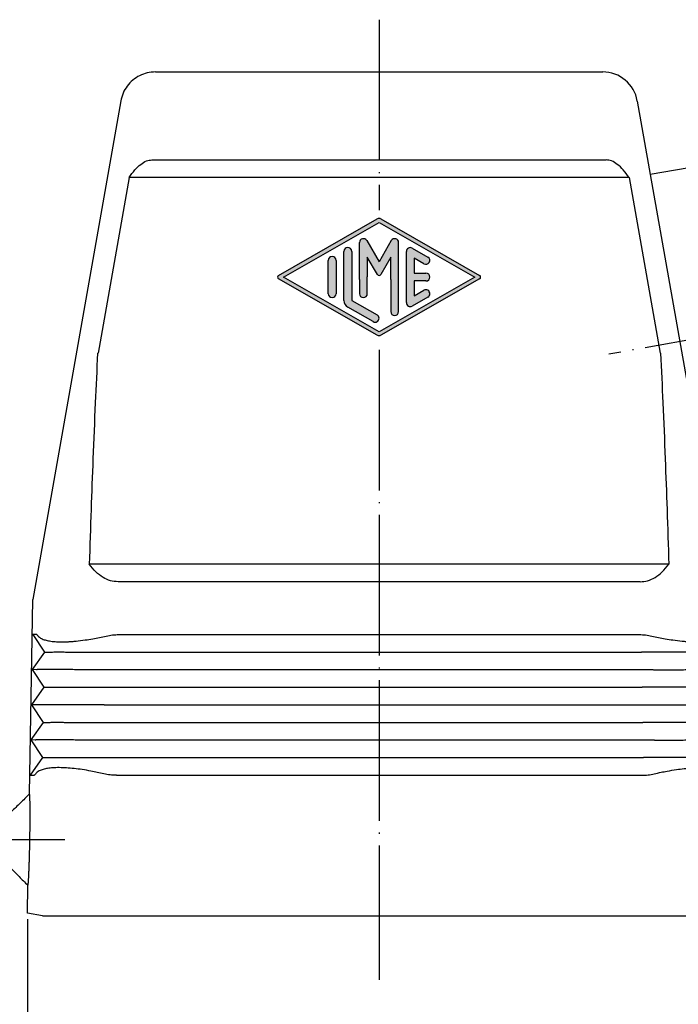
# Model space of a CAD drawing. Units: millimetres. Extents: x -297 to 0, y 0 to 210.
# Drawn here: x -232 to -176, y 73 to 157 of the extents above; entities that cross this region are included whole.
import ezdxf

# ---------------------------------------------------------------- set-up
doc = ezdxf.new("R2010")
doc.units = ezdxf.units.MM
doc.linetypes.add('DOT_CENTER', pattern=[14, 12, -1, 0, -1])
doc.layers.add('1', color=7, linetype='Continuous')
doc.styles.add('CONVERTER_12', font='simplex.shx', dxfattribs={"width": 0.95})
doc.dimstyles.new('ME10_DIM_11', dxfattribs={"dimtxt": 3, "dimasz": 3, "dimexe": 1, "dimexo": 0.5, "dimgap": 2, "dimtad": 1, "dimdsep": 46, "dimtxsty": 'CONVERTER_12', "dimsah": 1, "dimcen": 0.09, "dimclrd": 2, "dimclre": 2, "dimclrt": 4, "dimadec": 0, "dimazin": 0, "dimtfac": 1, "dimtdec": 4, "dimtix": 1, "dimtmove": 0, "dimatfit": 3, "dimfxl": 1, "dimtolj": 1, "dimtzin": 0, "dimarcsym": 0})
doc.dimstyles.new('ME10_DIM_12', dxfattribs={"dimtxt": 3, "dimasz": 3, "dimexe": 1, "dimexo": 0.5, "dimgap": 2, "dimtad": 1, "dimdsep": 46, "dimtxsty": 'CONVERTER_12', "dimsah": 1, "dimcen": 0.09, "dimclrd": 2, "dimclre": 2, "dimclrt": 4, "dimadec": 0, "dimazin": 0, "dimtfac": 1, "dimtdec": 4, "dimtix": 1, "dimtmove": 0, "dimatfit": 3, "dimfxl": 1, "dimtolj": 1, "dimtzin": 0, "dimarcsym": 0})

# ---------------------------------------------------------------- blocks, each defined once
blk = doc.blocks.new('*D4')
at = {"layer": '1', "color": 2, "linetype": 'Continuous'}
for p, q in [((-231.161477844694, 80.752805400237), (-231.161477844694, 65.6270889796666)), ((-171.1694264883594, 80.752805400237), (-171.1694264883594, 65.6270889796666)), ((-231.161477844694, 66.6270889796666), (-171.1694264883594, 66.6270889796666))]:
    blk.add_line(p, q, dxfattribs=at)
at = {"layer": '1', "color": 2}
for points in [[(-228.161477844694, 67.02204647242878), (-228.161477844694, 66.23213148690441), (-231.161477844694, 66.6270889796666)], [(-174.1694264883594, 66.23213148690441), (-174.1694264883594, 67.02204647242878), (-171.1694264883594, 66.6270889796666)]]:
    blk.add_solid(points, dxfattribs=at)
at = {"layer": '1', "color": 4, "insert": (-203.4154521665267, 68.6270889796666), "char_height": 3, "attachment_point": 7, "rotation": 0.00013888888888888892, "line_spacing_factor": 0.60024009603842, "style": 'CONVERTER_12'}
blk.add_mtext('60', dxfattribs=at)
blk = doc.blocks.new('*D5')
at = {"layer": '1', "color": 2, "linetype": 'Continuous'}
for p, q in [((-237.6654521665268, 84.62511665493516), (-237.6654521665268, 53.1887173199455)), ((-164.6654521665268, 84.62511665493516), (-164.6654521665268, 53.1887173199455)), ((-237.6654521665268, 54.1887173199455), (-164.6654521665268, 54.1887173199455))]:
    blk.add_line(p, q, dxfattribs=at)
at = {"layer": '1', "color": 2}
for points in [[(-234.6654521665268, 54.58367481270769), (-234.6654521665268, 53.79375982718332), (-237.6654521665268, 54.1887173199455)], [(-167.6654521665268, 53.79375982718332), (-167.6654521665268, 54.58367481270769), (-164.6654521665268, 54.1887173199455)]]:
    blk.add_solid(points, dxfattribs=at)
at = {"layer": '1', "color": 4, "insert": (-203.4154521665268, 56.1887173199455), "char_height": 3, "attachment_point": 7, "rotation": 0.00013888888888888892, "line_spacing_factor": 0.60024009603842, "style": 'CONVERTER_12'}
blk.add_mtext('73', dxfattribs=at)

msp = doc.modelspace()

# ---------------------------------------------------------------- hatches: boundary and pattern name
at = {"layer": '1', "linetype": 'Continuous'}
h = msp.add_hatch(color=4, dxfattribs=at)
edge = h.paths.add_edge_path()
edge.add_arc((-201.1658834742519, 140.1901527014921), 0.3332168604684495, 60.24751292418638, 90)
edge.add_arc((-201.1658834742519, 140.1901527014921), 0.333216860467985, 90, 119.7519359345374)
edge.add_line((-201.3312409545668, 140.4794455977137), (-209.7454989270289, 135.6699237767027))
edge.add_arc((-209.6627283471078, 135.5251166549348), 0.1667934993192977, 119.751935934672, 240.2480640651633)
edge.add_line((-209.7454989270289, 135.3803095331679), (-201.3312409545668, 130.5707877121561))
edge.add_arc((-201.1658834742519, 130.8600806083778), 0.3332168604684407, 240.2480640654748, 270)
edge.add_arc((-201.1658834742519, 130.8600806083778), 0.3332168604678998, 270, 299.7524870757869)
edge.add_line((-201.0005232111697, 130.5707893027808), (-192.5861734007675, 135.3804710021365))
edge.add_arc((-192.6688535323054, 135.5251166549348), 0.1666084302326133, 299.7524870748638, 420.2475129252332)
edge.add_line((-192.5861734007675, 135.6697623077337), (-201.0005232111697, 140.4794440070888))
h.paths.add_polyline_path([(-201.1658834742519, 140.1901527014921), (-193.0045855698316, 135.5251166549348), (-201.1658834742519, 130.8600806083778), (-209.3273635979266, 135.5251166549348)], flags=16)
h = msp.add_hatch(color=4, dxfattribs=at)
edge = h.paths.add_edge_path()
edge.add_arc((-199.8330160323793, 138.4687494257697), 0.3332168604711967, 0, 149.9999999999386)
edge.add_line((-200.121590298513, 138.6353578560036), (-201.1658834742519, 136.8265890176264))
edge.add_line((-201.1658834742519, 136.8265890176264), (-202.210176649988, 138.6353578560036))
edge.add_arc((-202.4987509161263, 138.4687494257697), 0.3332168604711833, 29.99999999966557, 180)
edge.add_line((-202.8319677765929, 138.4687494257697), (-202.8319677765929, 135.3154031274265))
edge.add_line((-202.8319677765929, 135.3154031274265), (-202.8319677765929, 134.1051741030872))
edge.add_arc((-202.4987509161263, 134.1051741030872), 0.3332168604665924, 180, 360)
edge.add_line((-202.1655340556588, 134.1051741030872), (-202.1655340556588, 135.532129737999))
edge.add_line((-202.1655340556588, 135.532129737999), (-202.1655340556588, 137.2251671725629))
edge.add_line((-202.1655340556588, 137.2251671725629), (-201.3101706073256, 135.7436342211037))
edge.add_arc((-201.1658834742519, 135.8269384362213), 0.1666084302398567, 209.9999999990783, 329.9999999999931)
edge.add_line((-201.0215963411836, 135.7436342211037), (-200.166232892844, 137.2251671725629))
edge.add_line((-200.166232892844, 137.2251671725629), (-200.166232892844, 135.3154031274265))
edge.add_line((-200.166232892844, 135.3154031274265), (-200.166232892844, 132.5814838841009))
edge.add_arc((-199.8330160323793, 132.5814838841009), 0.3332168604646881, 180, 360)
edge.add_line((-199.4997991719081, 132.5814838841009), (-199.4997991719081, 138.4687494257697))
h = msp.add_hatch(color=4, dxfattribs=at)
edge = h.paths.add_edge_path()
edge.add_line((-203.4984014975306, 137.7140211924805), (-203.4984014975306, 133.5366575135569))
edge.add_line((-203.4984014975306, 133.5366575135569), (-201.3325843876635, 132.2986939659319))
edge.add_arc((-201.4991003347203, 132.0100663243658), 0.3332168604685289, -119.98163936905928, 60.01836063123437, ccw=False)
edge.add_line((-201.6656162817788, 131.7214386828002), (-203.8314333916467, 132.9594022304248))
edge.add_arc((-203.4984014975306, 133.5366575135569), 0.6664337209348901, 180, 240.01836063104412, ccw=False)
edge.add_line((-204.1648352184655, 133.5366575135569), (-204.1648352184655, 137.7140211924805))
edge.add_arc((-203.8316183579989, 137.7140211924805), 0.3332168604682977, 0, 180, ccw=False)
h = msp.add_hatch(color=4, dxfattribs=at)
edge = h.paths.add_edge_path()
edge.add_line((-198.333632643449, 137.9955038047194), (-197.0007652015727, 137.2336305421019))
edge.add_arc((-197.1672811486304, 136.9450029005367), 0.333216860467637, -119.9816393686175, 60.01836063102502, ccw=False)
edge.add_line((-197.3337970956862, 136.6563752589706), (-198.1669317300373, 137.1325989119221))
edge.add_line((-198.1669317300373, 137.1325989119221), (-198.1669317300373, 135.8583335154036))
edge.add_line((-198.1669317300373, 135.8583335154036), (-197.1672811486304, 135.8583335154036))
edge.add_arc((-197.1672811486304, 135.5251166549348), 0.3332168604678145, -90, 90, ccw=False)
edge.add_line((-197.1672811486304, 135.191899794467), (-198.1669317300373, 135.191899794467))
edge.add_line((-198.1669317300373, 135.191899794467), (-198.1669317300373, 133.9176374676146))
edge.add_line((-198.1669317300373, 133.9176374676146), (-197.3337970956862, 134.3938017446532))
edge.add_arc((-197.1672811486304, 134.1051741030872), 0.3332168604683829, 0, 119.98163936862721, ccw=False)
edge.add_arc((-197.1672811486304, 134.1051741030872), 0.3332168604687467, 299.98163936887977, 360, ccw=False)
edge.add_line((-197.0007652015727, 133.8165464615209), (-198.333632643449, 133.0547295051512))
edge.add_arc((-198.500148590503, 133.3433571467173), 0.3332168604675019, 180, 299.9816393683466, ccw=False)
edge.add_line((-198.8333654509705, 133.3433571467173), (-198.8333654509705, 137.7068761631527))
edge.add_arc((-198.500148590503, 137.7068761631527), 0.3332168604672204, 60.01836063170231, 180, ccw=False)
h = msp.add_hatch(color=4, dxfattribs=at)
edge = h.paths.add_edge_path()
edge.add_line((-204.8312689394023, 136.945059206783), (-204.8312689394023, 134.297628140762))
edge.add_line((-204.8312689394023, 134.297628140762), (-204.8312689394023, 134.1051741030872))
edge.add_arc((-205.1644857998698, 134.1051741030872), 0.3332168604674166, 180, 360, ccw=False)
edge.add_line((-205.4977026603372, 134.1051741030872), (-205.4977026603372, 136.945059206783))
edge.add_arc((-205.1644857998698, 136.945059206783), 0.3332168604675019, 0, 180, ccw=False)

# ---------------------------------------------------------------- linework, layer by layer
at = {"color": 7, "linetype": 'Continuous'}
for p, q in [((-220.2430150035119, 153.0251166549348), (-182.0887519450014, 153.0251166549348)), ((-223.1964258554861, 150.5469106983284), (-230.6941654134648, 108.0251166549348)), ((-179.1343286859647, 150.5460611879358), (-171.6367389195886, 108.0251166549348)), ((-220.5426667494525, 145.5251166549348), (-181.7882375836009, 145.5251166549348)), ((-222.4910517573986, 144.0251166549348), (-225.1359564680256, 129.0251166549348)), ((-179.8398525756549, 144.0251166549348), (-222.4910517573986, 144.0251166549348)), ((-179.8398525756549, 144.0251166549348), (-177.1949478650279, 129.0251166549348)), ((-176.445421201469, 111.0251166549348), (-225.8854831315944, 111.0251166549357)), ((-178.8986245686254, 109.5251166549348), (-223.4322797644282, 109.5251166549348)), ((-230.9839235047105, 91.42488672527465), (-230.6941654134648, 108.0251166549348)), ((-230.7070996586043, 105.0342570367658), (-229.7058998768765, 103.5333305722462)), ((-230.361923525711, 105.0282319649542), (-230.7070996586043, 105.0342570367658)), ((-223.3633106979064, 105.0251166549348), (-178.9675936351471, 105.0251166549348)), ((-229.7058998768765, 103.5333305722462), (-230.7594648533891, 102.0342570367658)), ((-229.7058998768765, 103.5333305722462), (-229.3850440997208, 103.5277300138233)), ((-223.5591603521448, 103.5251166549348), (-178.7717439809087, 103.5251166549348)), ((-230.7594648533891, 102.0342570367658), (-229.7582650716613, 100.5333305722462)), ((-230.3855319594453, 102.0277300138233), (-230.7594648533891, 102.0342570367658)), ((-177.7712561211842, 102.0251166549348), (-224.5596482118694, 102.0251166549348)), ((-229.7582650716613, 100.5333305722462), (-230.8118300481737, 99.0342570367658)), ((-229.7582650716613, 100.5333305722462), (-229.4374092945054, 100.5277300138229)), ((-223.6115255469294, 100.5251166549348), (-178.719378786124, 100.5251166549348)), ((-230.8118300481737, 99.0342570367658), (-229.8106302664458, 97.53333057224621)), ((-230.4378971542299, 99.02773001382333), (-230.8118300481737, 99.0342570367658)), ((-224.6120134066539, 99.02511665493525), (-177.7188909263995, 99.02511665493525)), ((-229.8106302664458, 97.53333057224621), (-230.8641952429583, 96.0342570367658)), ((-229.8106302664458, 97.53333057224621), (-229.4897744892901, 97.52773001382288)), ((-223.663890741714, 97.52511665493525), (-178.6670135913394, 97.52511665493525)), ((-230.8641952429583, 96.0342570367658), (-229.8629954612305, 94.53333057224621)), ((-230.4902623490147, 96.02773001382333), (-230.8641952429583, 96.0342570367658)), ((-177.6665257316148, 96.02511665493525), (-224.6643786014386, 96.02511665493525)), ((-229.8629954612305, 94.53333057224621), (-230.9165604377431, 93.0342570367658)), ((-229.8629954612305, 94.53333057224621), (-229.5421396840748, 94.52773001382288)), ((-223.7162559364986, 94.52511665493525), (-178.6146483965547, 94.52511665493525)), ((-230.9165604377431, 93.0342570367658), (-230.5713843048495, 93.02823196495514)), ((-223.5727714770451, 93.02511665493525), (-178.7581328560084, 93.02511665493525)), ((-231.161477844694, 81.252805400237), (-231.1200651721681, 83.62533582027994)), ((-229.8701908029326, 81.02511665493525), (-172.4607135301208, 81.02511665493525))]:
    msp.add_line(p, q, dxfattribs=at)
at = {"color": 2, "linetype": 'Continuous'}
for p, q in [((-225.1764622677686, 129.0251166549348), (-225.1359564680256, 129.0251166549348)), ((-177.1544420652849, 129.0251166549348), (-177.1949478650279, 129.0251166549348))]:
    msp.add_line(p, q, dxfattribs=at)
at = {"color": 7, "linetype": 'Continuous'}
for points, knots in [([(-220.2430150035119, 153.0251166549348), (-220.4756788634455, 153.0094244392066), (-220.9409814610279, 152.9780416876486), (-221.601093374316, 152.7284957775277), (-222.1887727841131, 152.3450085053579), (-222.6684834814911, 151.8328491322748), (-223.0288654593097, 151.2260989947496), (-223.1405703844885, 150.773314946772), (-223.1964258554861, 150.5469106983284)], [0, 0, 0, 0, 0.6963946125821522, 1.392714035857069, 2.088991390364162, 2.785268744871281, 3.481588168146168, 4.177982780728479, 4.177982780728479, 4.177982780728479, 4.177982780728479]), ([(-222.4910517573986, 144.0251166549348), (-222.3302675669171, 144.2462737127026), (-222.0345323642359, 144.6530545311266), (-221.5355076120926, 145.1291124752879), (-221.0455486430914, 145.4552055440126), (-220.6999970203638, 145.5032444584369), (-220.5426667494525, 145.5251166549348)], [0, 0, 0, 0, 0.8179297065599518, 1.504442698088827, 2.068366604073092, 2.539738733116286, 2.539738733116286, 2.539738733116286, 2.539738733116286]), ([(-179.8398525756549, 144.0251166549348), (-180.0006367661363, 144.2462737127026), (-180.2963719688174, 144.6530545311266), (-180.7953967209608, 145.1291124752879), (-181.2853556899621, 145.4552055440125), (-181.6309073126895, 145.5032444584369), (-181.7882375836009, 145.5251166549348)], [0, 0, 0, 0, 0.8179297065598645, 1.504442698088781, 2.06836660407307, 2.539738733116237, 2.539738733116237, 2.539738733116237, 2.539738733116237]), ([(-225.1764622677686, 129.0251166549348), (-225.2445339007053, 127.6152814550933), (-225.389330055154, 124.6164002977448), (-225.5678698538665, 120.175858632166), (-225.7366426409034, 115.5856985063537), (-225.8345767075963, 112.5849269941935), (-225.8854831315944, 111.0251166549357)], [0, 0, 0, 0, 4.23441810052394, 9.00709292287497, 13.33227260716723, 18.01418917456841, 18.01418917456841, 18.01418917456841, 18.01418917456841]), ([(-177.1544420652849, 129.0251166549348), (-177.0864196069938, 127.6163423658089), (-176.941619099959, 124.6174614299762), (-176.763073418431, 120.176920721687), (-176.5942617487695, 115.5856992731812), (-176.4963276612942, 112.5849277609855), (-176.445421201469, 111.0251166549348)], [0, 0, 0, 0, 4.231231985830888, 9.007092926279846, 13.3322703090273, 18.01418917797447, 18.01418917797447, 18.01418917797447, 18.01418917797447]), ([(-223.4322797644282, 109.5251166549348), (-223.6501576104652, 109.5446511854175), (-224.100181964211, 109.5849995634034), (-224.7445961892882, 109.9003125787487), (-225.3599193989879, 110.3787469490973), (-225.7037649980718, 110.8016288201765), (-225.8854831315944, 111.0251166549357)], [0, 0, 0, 0, 0.6514292686043242, 1.345520173266591, 2.113999131883108, 2.97533728085866, 2.97533728085866, 2.97533728085866, 2.97533728085866]), ([(-178.8986245686254, 109.5251166549348), (-178.6807467225883, 109.5446511854175), (-178.2307223688425, 109.5849995634034), (-177.5863081437657, 109.9003125787486), (-176.9709849340671, 110.3787469490953), (-176.6271393349885, 110.8016288201756), (-176.445421201469, 111.0251166549348)], [0, 0, 0, 0, 0.6514292686044366, 1.345520173266729, 2.113999131882211, 2.975337280851387, 2.975337280851387, 2.975337280851387, 2.975337280851387]), ([(-230.361923525711, 105.0282319649542), (-230.3560550014244, 105.0241436652974), (-230.3363037699791, 105.0103839665033), (-230.305346687377, 104.9693402658788), (-230.2782347936102, 104.9353575061338), (-230.2616028572918, 104.9145106330162)], [0, 0, 0, 0, 0.0213809641399431, 0.0719602873168473, 0.1522306622976779, 0.1522306622976779, 0.1522306622976779, 0.1522306622976779]), ([(-230.2616028572918, 104.9145106330162), (-230.2219379807559, 104.8714513197502), (-230.1356840260948, 104.7778159202871), (-229.9290642796752, 104.6584965312637), (-229.6381608616778, 104.550143389101), (-229.2481016796298, 104.4672882179345), (-228.7833783336937, 104.4159787185674), (-228.3455265413598, 104.4014462755848), (-227.9667093617336, 104.4059198921016), (-227.6537479771605, 104.4182699826935), (-227.3380203978633, 104.4387421361353), (-226.8601661261849, 104.4808958539351), (-226.2754651363715, 104.5527738628732), (-225.6069870669602, 104.6612849517546), (-225.0038614738506, 104.774367654326), (-224.447546033116, 104.9026828320305), (-223.9008435550293, 105.0087460743825), (-223.5419438450343, 105.019676380915), (-223.3633106979064, 105.0251166549348)], [0, 0, 0, 0, 0.1747773771726103, 0.3800652462030016, 0.7072916960910657, 1.103879602800296, 1.572593847185634, 2.108612473078999, 2.416987283566957, 2.70902856995033, 3.048117450471322, 3.366051770733636, 4.148080385639665, 4.814659395593994, 5.397650260821724, 5.988244588053793, 6.528427465964269, 7.063715682778188, 7.063715682778188, 7.063715682778188, 7.063715682778188]), ([(-178.9675936351471, 105.0251166549348), (-178.7889604876091, 105.0196763810263), (-178.4300607767796, 105.0087460746324), (-177.8833583052102, 104.9026828307629), (-177.327042837316, 104.7743676601967), (-176.7239173510727, 104.6612849293262), (-176.055438800942, 104.552773967493), (-175.4651297442898, 104.4802058858329), (-174.9872483239299, 104.4383057006188), (-174.6611360552878, 104.4173806552644), (-174.3538005591158, 104.4056407363389), (-174.0614541959351, 104.4026519852706), (-173.7901192189165, 104.4079871944554), (-173.5346940737468, 104.421801657841), (-173.2928714920418, 104.4441165573558), (-173.0732118712608, 104.4741984374006), (-172.8652188811003, 104.5137640916399), (-172.6812142086236, 104.560441108511), (-172.5140825998324, 104.6161499897151), (-172.3569448121288, 104.685383678327), (-172.2001279944816, 104.7744986028017), (-172.1131691926657, 104.8675629067929), (-172.0693014757617, 104.9145106330162)], [0, 0, 0, 0, 0.5352882167850769, 1.07547109472782, 1.666065421998967, 2.249056287193801, 2.915635297154005, 3.697663912033984, 4.03254693627153, 4.354687324692269, 4.677913432270741, 4.955103717350681, 5.231662547402238, 5.491933833560562, 5.722323967147887, 5.960034403270678, 6.156780963244805, 6.357175056730568, 6.529198704452504, 6.684358309568761, 6.872669642302486, 7.064374889912046, 7.064374889912046, 7.064374889912046, 7.064374889912046]), ([(-229.3823440113572, 103.528105928801), (-229.3828157240676, 103.5279909228951), (-229.3837034700147, 103.5277745065353), (-229.3846163081652, 103.5277442049621), (-229.3850440997208, 103.5277300138233)], [0, 0, 0, 0, 0.0014519825911971, 0.0027325677109788, 0.0027325677109788, 0.0027325677109788, 0.0027325677109788]), ([(-229.3823440113572, 103.528105928801), (-229.3653344603421, 103.5299186946093), (-229.3098735145811, 103.5358293773867), (-229.1912208063266, 103.5366079486643), (-229.0094095884252, 103.5395759962281), (-228.7650358505485, 103.5399994740374), (-228.4622462814069, 103.540152430556), (-228.0990371075881, 103.539319730204), (-227.6769056556118, 103.5379326228401), (-227.2013595713944, 103.5360384549417), (-226.6802211993316, 103.5338517648231), (-226.1234525929445, 103.5315489060514), (-225.4119913626189, 103.5288651351738), (-224.555333811293, 103.5261287761574), (-223.8943132180638, 103.5254552326036), (-223.5626135635228, 103.5251172563022)], [0, 0, 0, 0, 0.0512991303894951, 0.1672647553934273, 0.35550689360011, 0.5970345301633363, 0.9002745071827005, 1.263916772889182, 1.686649243218639, 2.166680733476913, 2.690564618641182, 3.250078656712228, 3.837000630655639, 4.824963686749761, 5.820062892074697, 5.820062892074697, 5.820062892074697, 5.820062892074697]), ([(-172.9485603216963, 103.528105928801), (-172.9655698727159, 103.5299186946096), (-173.0210308184851, 103.5358293773871), (-173.1396835267394, 103.5366079486647), (-173.3214947446282, 103.539575996228), (-173.5658684824824, 103.5399994740373), (-173.8686580516108, 103.540152430556), (-174.2318672254376, 103.5393197302042), (-174.6539986774277, 103.5379326228402), (-175.1295447616567, 103.5360384549418), (-175.6506831337178, 103.5338517648231), (-176.2074517401057, 103.5315489060515), (-176.9189129704284, 103.5288651351737), (-177.7755705217594, 103.5261287761574), (-178.436591114992, 103.5254552326035), (-178.768290769541, 103.5251172563022)], [0, 0, 0, 0, 0.0512991304032236, 0.1672647554174911, 0.3555068936000964, 0.597034530138766, 0.9002745071396846, 1.263916772849292, 1.68664924321854, 2.166680733474711, 2.690564618636252, 3.250078656707041, 3.83700063065554, 4.824963686736248, 5.820062892085001, 5.820062892085001, 5.820062892085001, 5.820062892085001]), ([(-230.3828318710818, 102.028105928801), (-230.3833035837922, 102.0279909228953), (-230.3841913297393, 102.0277745065358), (-230.3851041678897, 102.0277442049623), (-230.3855319594453, 102.0277300138233)], [0, 0, 0, 0, 0.0014519825910727, 0.0027325677108199, 0.0027325677108199, 0.0027325677108199, 0.0027325677108199]), ([(-224.5631014232474, 102.0251172563022), (-224.8951389319782, 102.0254557958311), (-225.5568134141356, 102.0261304420244), (-226.4140330317435, 102.0288704348146), (-227.1256245064292, 102.0315556747116), (-227.6821146062617, 102.0338576875923), (-228.2029782203284, 102.0360431254564), (-228.6782549583887, 102.037935792975), (-229.100134315212, 102.0393214068628), (-229.4631187062865, 102.0401527782169), (-229.7657276719002, 102.0399991383316), (-230.0099858548947, 102.0395750873124), (-230.1917365889908, 102.0366075671588), (-230.3103711416196, 102.0358287581931), (-230.3658243469685, 102.0299185775842), (-230.3828318710818, 102.028105928801)], [0, 0, 0, 0, 0.9961127683961776, 1.985023929190391, 2.571670457732952, 3.130902583834136, 3.654508303553385, 4.134275588365807, 4.556742380647179, 4.920158229563555, 5.223215957834888, 5.46461041875964, 5.652821389035377, 5.768769850584012, 5.820062898087144, 5.820062898087144, 5.820062898087144, 5.820062898087144]), ([(-177.767802909806, 102.0251172563022), (-177.4357654011059, 102.025455795831), (-176.7740909189482, 102.0261304420241), (-175.9168713013424, 102.0288704348146), (-175.2052798266273, 102.0315556747113), (-174.6487897267949, 102.0338576875922), (-174.1279261127264, 102.0360431254563), (-173.6526493746575, 102.037935792975), (-173.230770017826, 102.0393214068628), (-172.867785626747, 102.0401527782169), (-172.5651766611408, 102.0399991383317), (-172.3209184781561, 102.0395750873122), (-172.1391677440656, 102.036607567159), (-172.0205331914368, 102.0358287581933), (-171.9650799860859, 102.0299185775847), (-171.9480724619715, 102.0281059288015)], [0, 0, 0, 0, 0.9961127683043467, 1.985023929190363, 2.571670457727324, 3.130902583830157, 3.654508303553043, 4.134275588365694, 4.556742380669377, 4.920158229587457, 5.223215957848331, 5.464610418759412, 5.652821389029805, 5.768769850580819, 5.820062898087192, 5.820062898087192, 5.820062898087192, 5.820062898087192]), ([(-229.4347092061419, 100.528105928801), (-229.4351809188523, 100.527990922895), (-229.4360686647993, 100.5277745065347), (-229.4369815029497, 100.5277442049617), (-229.4374092945054, 100.5277300138229)], [0, 0, 0, 0, 0.0014519825911466, 0.0027325677109539, 0.0027325677109539, 0.0027325677109539, 0.0027325677109539]), ([(-229.4347092061419, 100.528105928801), (-229.417699655125, 100.5299186946095), (-229.3622387093607, 100.5358293773872), (-229.2435860011064, 100.5366079486646), (-229.0617747832051, 100.5395759962281), (-228.8174010453287, 100.5399994740374), (-228.5146114761843, 100.540152430556), (-228.1514023023678, 100.5393197302041), (-227.7292708503945, 100.5379326228401), (-227.2537247661804, 100.5360384549417), (-226.7325863941183, 100.5338517648231), (-226.1758177877313, 100.5315489060514), (-225.4643565574069, 100.5288651351738), (-224.6076990060798, 100.5261287761574), (-223.9466784128503, 100.5254552326036), (-223.6149787583076, 100.5251172563022)], [0, 0, 0, 0, 0.051299130395143, 0.1672647554030781, 0.3555068935998091, 0.5970345301683216, 0.9002745071916365, 1.263916772897151, 1.686649243217144, 2.166680733476584, 2.690564618639091, 3.250078656708715, 3.837000630654571, 4.824963686744516, 5.820062892074624, 5.820062892074624, 5.820062892074624, 5.820062892074624]), ([(-172.8961951269115, 100.528105928801), (-172.9132046779274, 100.5299186946094), (-172.9686656236896, 100.5358293773868), (-173.0873183319441, 100.5366079486644), (-173.2691295498483, 100.5395759962282), (-173.5135032877301, 100.5399994740374), (-173.8162928568778, 100.540152430556), (-174.1795020306924, 100.539319730204), (-174.6016334826655, 100.5379326228401), (-175.0771795668804, 100.5360384549417), (-175.5983179389456, 100.5338517648231), (-176.1550865453292, 100.5315489060515), (-176.8665477756473, 100.5288651351737), (-177.7232053269714, 100.5261287761575), (-178.3842259202008, 100.5254552326035), (-178.7159255747458, 100.5251172563022)], [0, 0, 0, 0, 0.0512991303918596, 0.1672647553973809, 0.3555068935998277, 0.5970345301741098, 0.9002745072021143, 1.263916772907118, 1.686649243217162, 2.166680733486464, 2.690564618651558, 3.250078656717658, 3.83700063065476, 4.824963686737769, 5.820062892074613, 5.820062892074613, 5.820062892074613, 5.820062892074613]), ([(-230.4351970658664, 99.028105928801), (-230.4356687785769, 99.02799092289511), (-230.4365565245239, 99.02777450653528), (-230.4374693626743, 99.02774420496213), (-230.4378971542299, 99.02773001382333)], [0, 0, 0, 0, 0.0014519825912556, 0.0027325677108644, 0.0027325677108644, 0.0027325677108644, 0.0027325677108644]), ([(-224.6154666180321, 99.02511725630224), (-224.9475041267478, 99.02545579583101), (-225.6091786089054, 99.0261304420242), (-226.4663982265126, 99.02887043481462), (-227.1779897012124, 99.03155567471137), (-227.7344798010436, 99.03385768759213), (-228.2553434151106, 99.03604312545636), (-228.7306201531598, 99.03793579297493), (-229.1524995099712, 99.03932140686268), (-229.5154839010383, 99.04015277821665), (-229.8180928666642, 99.03999913833144), (-230.0623510496757, 99.03957508731249), (-230.2441017837812, 99.03660756715875), (-230.3627363364101, 99.03582875819313), (-230.4181895417553, 99.02991857758414), (-230.4351970658664, 99.028105928801)], [0, 0, 0, 0, 0.9961127683509868, 1.985023929190306, 2.571670457731729, 3.130902583830697, 3.654508303549433, 4.134275588365806, 4.556742380610287, 4.920158229524019, 5.223215957812434, 5.464610418759553, 5.652821389046602, 5.768769850590439, 5.820062898087047, 5.820062898087047, 5.820062898087047, 5.820062898087047]), ([(-177.7154377150213, 99.02511725630224), (-177.3834002062981, 99.02545579583101), (-176.7217257241406, 99.02613044202415), (-175.8645061065324, 99.02887043481468), (-175.1529146318384, 99.03155567471134), (-174.5964245320048, 99.03385768759213), (-174.0755609179386, 99.03604312545635), (-173.600284179871, 99.03793579297499), (-173.17840482304, 99.03932140686285), (-172.8154204319607, 99.04015277821682), (-172.5128114663552, 99.03999913833167), (-172.2685532833782, 99.03957508731222), (-172.0868025492919, 99.03660756715931), (-171.9681679966633, 99.03582875819352), (-171.9127147913053, 99.0299185775845), (-171.8957072671871, 99.028105928801)], [0, 0, 0, 0, 0.9961127683734968, 1.985023929190192, 2.571670457734032, 3.130902583836552, 3.654508303555943, 4.13427558836578, 4.556742380671566, 4.920158229589306, 5.223215957849042, 5.464610418759442, 5.652821389008799, 5.768769850568734, 5.8200628980869, 5.8200628980869, 5.8200628980869, 5.8200628980869]), ([(-229.4870744009264, 97.528105928801), (-229.4875461136368, 97.52799092289501), (-229.488433859584, 97.52777450653505), (-229.4893466977344, 97.52774420496175), (-229.4897744892901, 97.52773001382288)], [0, 0, 0, 0, 0.0014519825913293, 0.0027325677111514, 0.0027325677111514, 0.0027325677111514, 0.0027325677111514]), ([(-229.4870744009264, 97.528105928801), (-229.4700648499067, 97.52991869460956), (-229.4146039041379, 97.53582937738719), (-229.2959511958835, 97.53660794866468), (-229.1141399779831, 97.53957599622805), (-228.8697662401083, 97.53999947403744), (-228.5669766709609, 97.54015243055593), (-228.203767497146, 97.53931973020411), (-227.781636045176, 97.53793262284009), (-227.3060899609643, 97.53603845494172), (-226.7849515889019, 97.53385176482314), (-226.2281829825147, 97.53154890605143), (-225.5167217521743, 97.52886513517375), (-224.660064200848, 97.5261287761573), (-223.9990436076185, 97.5254552326035), (-223.6673439530921, 97.52511725630224)], [0, 0, 0, 0, 0.0512991304030836, 0.1672647554170665, 0.3555068935996998, 0.5970345301738967, 0.9002745072009917, 1.263916772905711, 1.68664924321783, 2.166680733476389, 2.690564618639976, 3.250078656710566, 3.837000630655029, 4.824963686793206, 5.820062892074598, 5.820062892074598, 5.820062892074598, 5.820062892074598]), ([(-172.843829932127, 97.528105928801), (-172.8608394831428, 97.52991869460938), (-172.9163004289051, 97.53582937738683), (-173.0349531371595, 97.53660794866435), (-173.2167643550609, 97.53957599622805), (-173.4611380929376, 97.53999947403744), (-173.7639276620805, 97.54015243055596), (-174.1271368358983, 97.53931973020407), (-174.5492682878723, 97.5379326228401), (-175.0248143720882, 97.53603845494176), (-175.5459527441515, 97.53385176482314), (-176.1027213505394, 97.53154890605148), (-176.8141825808955, 97.52886513517366), (-177.6708401322211, 97.52612877615742), (-178.3318607254504, 97.52545523260358), (-178.6635603799612, 97.52511725630224)], [0, 0, 0, 0, 0.0512991303917748, 0.1672647553972103, 0.3555068935998275, 0.5970345301655549, 0.9002745071867098, 1.263916772892679, 1.686649243217845, 2.166680733474129, 2.69056461863999, 3.250078656712883, 3.837000630655157, 4.824963686840201, 5.820062892074527, 5.820062892074527, 5.820062892074527, 5.820062892074527]), ([(-230.4875622606512, 96.02810592880145), (-230.4880339733616, 96.02799092289538), (-230.4889217193086, 96.02777450653521), (-230.4898345574591, 96.02774420496218), (-230.4902623490147, 96.02773001382333)], [0, 0, 0, 0, 0.0014519825912244, 0.0027325677109503, 0.0027325677109503, 0.0027325677109503, 0.0027325677109503]), ([(-224.6678318128168, 96.02511725630224), (-224.9998693215299, 96.02545579583101), (-225.6615438036874, 96.0261304420242), (-226.518763421295, 96.02887043481465), (-227.2303548959997, 96.03155567471137), (-227.786844995834, 96.03385768759216), (-228.3077086099005, 96.03604312545627), (-228.7829853479609, 96.03793579297503), (-229.2048647047836, 96.0393214068628), (-229.5678490958588, 96.04015277821686), (-229.8704580614714, 96.03999913833158), (-230.1147162444667, 96.03957508731233), (-230.2964669785632, 96.03660756715891), (-230.4151015311918, 96.03582875819288), (-230.470554736539, 96.02991857758448), (-230.4875622606512, 96.02810592880145)], [0, 0, 0, 0, 0.9961127683430572, 1.985023929190192, 2.571670457732866, 3.130902583837518, 3.654508303558472, 4.134275588365694, 4.556742380650476, 4.920158229567079, 5.223215957836849, 5.46461041875964, 5.652821389041062, 5.768769850587224, 5.820062898087111, 5.820062898087111, 5.820062898087111, 5.820062898087111]), ([(-177.6630725202366, 96.02511725630224), (-177.3310350114816, 96.02545579583112), (-176.6693605293241, 96.02613044202447), (-175.8121409117142, 96.02887043481476), (-175.10054943705, 96.03155567471134), (-174.5440593372155, 96.03385768759216), (-174.0231957231509, 96.0360431254563), (-173.5479189850851, 96.03793579297503), (-173.126039628255, 96.03932140686275), (-172.7630552371755, 96.04015277821686), (-172.4604462715699, 96.03999913833161), (-172.2161880885781, 96.03957508731234), (-172.0344373544835, 96.03660756715848), (-171.9158028018547, 96.03582875819282), (-171.860349596512, 96.02991857758401), (-171.8433420724023, 96.028105928801)], [0, 0, 0, 0, 0.9961127684688236, 1.985023929190192, 2.571670457739261, 3.130902583842264, 3.654508303559211, 4.134275588365694, 4.556742380671707, 4.920158229589987, 5.223215957849894, 5.464610418759526, 5.65282138905411, 5.768769850594623, 5.820062898087042, 5.820062898087042, 5.820062898087042, 5.820062898087042]), ([(-229.5394395957112, 94.528105928801), (-229.5399113084216, 94.52799092289493), (-229.5407990543686, 94.52777450653478), (-229.5417118925192, 94.52774420496169), (-229.5421396840748, 94.52773001382288)], [0, 0, 0, 0, 0.0014519825912244, 0.0027325677110638, 0.0027325677110638, 0.0027325677110638, 0.0027325677110638]), ([(-229.5394395957112, 94.528105928801), (-229.5224300446947, 94.5299186946094), (-229.4669690989314, 94.53582937738697), (-229.348316390677, 94.53660794866464), (-229.1665051727738, 94.539575996228), (-228.9221314348939, 94.53999947403743), (-228.619341865747, 94.540152430556), (-228.2561326919316, 94.53931973020408), (-227.8340012399592, 94.53793262284006), (-227.3584551557452, 94.53603845494175), (-226.8373167836814, 94.53385176482315), (-226.2805481772963, 94.53154890605143), (-225.5690869469681, 94.52886513517376), (-224.712429395643, 94.52612877615746), (-224.0514088024136, 94.52545523260355), (-223.7197091478768, 94.52511725630224)], [0, 0, 0, 0, 0.0512991303936825, 0.1672647554004559, 0.3555068935998306, 0.5970345301726634, 0.9002745071995311, 1.263916772904847, 1.686649243217848, 2.166680733482176, 2.690564618646246, 3.250078656714308, 3.837000630655076, 4.824963686762358, 5.820062892074703, 5.820062892074703, 5.820062892074703, 5.820062892074703]), ([(-172.7914647373423, 94.528105928801), (-172.8084742883647, 94.52991869460975), (-172.8639352341384, 94.53582937738742), (-172.9825879423928, 94.53660794866475), (-173.1643991602933, 94.53957599622817), (-173.4087728981681, 94.53999947403742), (-173.7115624673197, 94.54015243055599), (-174.0747716411319, 94.53931973020413), (-174.4969030930991, 94.53793262284006), (-174.9724491773084, 94.53603845494176), (-175.4935875493721, 94.53385176482314), (-176.0503561557574, 94.53154890605148), (-176.761817386098, 94.52886513517369), (-177.6184749374232, 94.52612877615732), (-178.2794955306525, 94.52545523260353), (-178.6111951851766, 94.52511725630224)], [0, 0, 0, 0, 0.0512991304113557, 0.1672647554314683, 0.355506893600003, 0.597034530182158, 0.90027450721525, 1.263916772919003, 1.686649243217821, 2.166680733482206, 2.690564618646476, 3.250078656714479, 3.837000630654935, 4.824963686800416, 5.820062892074589, 5.820062892074589, 5.820062892074589, 5.820062892074589]), ([(-224.6382829143266, 93.1479284815638), (-224.826237732821, 93.19041396503164), (-225.192020649125, 93.27309588743422), (-225.806616096091, 93.3942831486477), (-226.4651912644264, 93.50601079067872), (-227.1656088629156, 93.59792192834414), (-227.8187299189725, 93.6554975398063), (-228.3370528666621, 93.67476664807202), (-228.7178353446564, 93.67029340183174), (-228.9757112739997, 93.65797141524874), (-229.2153996148695, 93.63724749805883), (-229.4933683850501, 93.60012582133021), (-229.812390912307, 93.53349925349137), (-230.1112949049903, 93.4236614122606), (-230.3278047228405, 93.29370414669444), (-230.4144646038862, 93.20027524364436), (-230.4522964342964, 93.15948836431166)], [0, 0, 0, 0, 0.5780657008055026, 1.124986103764992, 1.879079665678291, 2.581637919776406, 3.243681308170308, 3.845386604339844, 4.136746526584085, 4.385876381686228, 4.61973965014477, 4.85824986799217, 5.22700203747271, 5.595065211006244, 5.80963808085099, 5.975888496946288, 5.975888496946288, 5.975888496946288, 5.975888496946288]), ([(-177.6926214187268, 93.1479284815638), (-177.4979731805065, 93.19189001630757), (-177.1321732442924, 93.27450637307503), (-176.4976042177421, 93.39934771145798), (-175.8456081698488, 93.50912865818114), (-175.1255678541246, 93.60219088176532), (-174.4925066907234, 93.65701157062114), (-173.7353589222539, 93.68225271084174), (-172.9719118411831, 93.6464388514211), (-172.3268321311465, 93.48767790991107), (-172.0030880389139, 93.29372830379148), (-171.9164362128031, 93.20028258469908), (-171.8786078987571, 93.15948836431166)], [0, 0, 0, 0, 0.598623796863824, 1.124986025067095, 1.940011732158978, 2.581637198619199, 3.302656726039514, 3.845385820849804, 4.853359975035579, 5.591855251835463, 5.806428121689549, 5.972678537802529, 5.972678537802529, 5.972678537802529, 5.972678537802529]), ([(-230.4522964342964, 93.15948836431166), (-230.4722622618654, 93.13535838613134), (-230.5047520992751, 93.09609228918319), (-230.5416475446747, 93.04877219045545), (-230.5646489915623, 93.03288427584485), (-230.5713843048495, 93.02823196495514)], [0, 0, 0, 0, 0.0942454974005954, 0.1533631992611947, 0.1778420264976776, 0.1778420264976776, 0.1778420264976776, 0.1778420264976776]), ([(-223.5727714770451, 93.02511665493525), (-223.7516396747038, 93.03031014198032), (-224.1103235601244, 93.04072464662414), (-224.4619868151232, 93.1121309881568), (-224.6382829143266, 93.1479284815638)], [0, 0, 0, 0, 0.5357417863047857, 1.074321477632257, 1.074321477632257, 1.074321477632257, 1.074321477632257]), ([(-178.7581328560084, 93.02511665493525), (-178.5792646583497, 93.03031014198035), (-178.2205807729289, 93.04072464662411), (-177.8689175179302, 93.11213098815678), (-177.6926214187268, 93.1479284815638)], [0, 0, 0, 0, 0.5357417863049275, 1.074321477632371, 1.074321477632371, 1.074321477632371, 1.074321477632371]), ([(-230.9839235047105, 91.42488672527465), (-231.1181855015166, 91.29296660599479), (-231.372610363379, 91.0429795941127), (-231.7633228049357, 90.65912582022409), (-232.1379500050163, 90.29111209464412), (-232.3924350158349, 90.04118631615604), (-232.5106220315053, 89.92511669304135)], [0, 0, 0, 0, 0.5646793911073476, 1.070060581168314, 1.643167485415236, 2.140121157583071, 2.140121157583071, 2.140121157583071, 2.140121157583071]), ([(-231.1200651721681, 83.62533582027994), (-231.1189487612738, 83.62585189458548), (-231.1156227128551, 83.62738937952217), (-231.1126455826521, 83.63514746312642), (-231.1076664036352, 83.64973201635281), (-231.1025783310793, 83.6759580719356), (-231.0965492615817, 83.71425093145872), (-231.0904787668537, 83.76390231074637), (-231.0841985347369, 83.82444306262931), (-231.0778219221951, 83.89583755562037), (-231.0713437058139, 83.97788160469989), (-231.0647931267059, 84.07042645211514), (-231.0581846103551, 84.17330359372428), (-231.0515585144452, 84.28595917249974), (-231.0449398605869, 84.40793807035375), (-231.0383534518757, 84.53873582048485), (-231.0318063616807, 84.67818929064453), (-231.0253137658627, 84.82598430484012), (-231.0188906628571, 84.98180664225532), (-231.0125519613591, 85.14534206948515), (-231.0063124871226, 85.31627633990377), (-231.0001870397118, 85.49429519780402), (-230.9947251812288, 85.66260123122416), (-230.9899472889746, 85.81748782092974), (-230.9858802688206, 85.95509389191228), (-230.9821127331573, 86.08788949005067), (-230.978642095002, 86.2150949888806), (-230.9754657395102, 86.3359307583487), (-230.9725810544838, 86.4496171680515), (-230.969906443907, 86.55859309987542), (-230.9672956822959, 86.66848187208446), (-230.9646208008618, 86.78503912178385), (-230.9618400354262, 86.91093401457852), (-230.9589841578022, 87.04578336149439), (-230.9560839457279, 87.18920397314533), (-230.9531701801857, 87.3408126630885), (-230.9493528499465, 87.55090355839067), (-230.9449659159851, 87.81575812078135), (-230.9404175550975, 88.13121998581222), (-230.9366114001908, 88.4422258119328), (-230.9335663679197, 88.74721907214911), (-230.9312992130614, 89.04466584913015), (-230.9301079621073, 89.27792884427987), (-230.9295544951869, 89.45253536240321), (-230.9293151992374, 89.5740562299244), (-230.9292376040946, 89.70301546909167), (-230.9293659332466, 89.8379078648305), (-230.9297443405443, 89.97722820580745), (-230.9304098696024, 90.11799432703894), (-230.9313789465684, 90.25643803747906), (-230.9326423955989, 90.38922534409019), (-230.9341872036664, 90.51493338702481), (-230.9360089201361, 90.63335941799505), (-230.9379917092432, 90.73841607743817), (-230.940140429082, 90.83373008628527), (-230.9424788862729, 90.92205987731639), (-230.9452861503284, 91.01117678391407), (-230.9486023920355, 91.09827134332988), (-230.9519485963566, 91.16968740715262), (-230.9551427828615, 91.22588231553382), (-230.957899219093, 91.26776923160789), (-230.9610167846736, 91.3074910932917), (-230.9644388967678, 91.34360994565951), (-230.9683245542173, 91.37445057678352), (-230.9718984112377, 91.39755719123133), (-230.9760402422692, 91.41226855932004), (-230.9784790041132, 91.4214259335613), (-230.9824932761131, 91.42397759617174), (-230.9839235047105, 91.42488672527465)], [0, 0, 0, 0, 0.003600317099844, 0.0107261539753882, 0.023173206811967, 0.0509546355017174, 0.0898899672899728, 0.1398901437480472, 0.2008240911074681, 0.2725448989234529, 0.3548983802816742, 0.4477265439037127, 0.5508692196913878, 0.6641649023929902, 0.7862757560768511, 0.9173432229756799, 1.05705445071519, 1.205096270946626, 1.361155285575199, 1.524917926661749, 1.696070499184438, 1.874299212322579, 2.059290202867169, 2.201254087270366, 2.339179878704091, 2.47228857331724, 2.599801097448209, 2.720938317527851, 2.834921048318556, 2.940970059833932, 3.047964529473478, 3.164680359194223, 3.290733835044803, 3.425741279593212, 3.569319054637911, 3.721083564111116, 3.880651257215499, 4.199695673604201, 4.515755574739074, 4.827134498352677, 5.132782258098248, 5.430780137571584, 5.719499909359773, 5.832579462466758, 5.954602236338674, 6.084063114425438, 6.219457114444859, 6.359279421674923, 6.502025432991902, 6.641759871181197, 6.774620327926056, 6.900404925110713, 7.018911934883897, 7.129939830505575, 7.215630265731087, 7.304926040188543, 7.395021246291928, 7.483111927321429, 7.566397424584067, 7.609498387920524, 7.651970144263348, 7.692318821324603, 7.729056613169784, 7.760708375706545, 7.785830415317098, 7.798519252148638, 7.807483688430175, 7.812445388378286, 7.812445388378286, 7.812445388378286, 7.812445388378286]), ([(-232.5943949959796, 85.12511665493516), (-232.4794174404562, 85.00818463819675), (-232.233663364777, 84.75825305697552), (-231.8713618027279, 84.38970402431195), (-231.4948959296073, 84.00670924724145), (-231.2491979005361, 83.75672256711171), (-231.1200651721681, 83.62533582027994)], [0, 0, 0, 0, 0.4919719635702147, 1.051545409068066, 1.550424874907994, 2.103090821806776, 2.103090821806776, 2.103090821806776, 2.103090821806776])]:
    msp.add_open_spline(points, degree=3, knots=knots, dxfattribs=at)
at = {"color": 2, "linetype": 'Continuous'}
msp.add_open_spline([(-177.6665257316148, 96.02511665493525), (-177.6659502085505, 96.0251166799943), (-177.664799138068, 96.02511675011337), (-177.663648067631, 96.02511708090344), (-177.6630725202366, 96.02511725630224)], degree=3, knots=[0, 0, 0, 0, 0.0017265691865576, 0.0034532114419701, 0.0034532114419701, 0.0034532114419701, 0.0034532114419701], dxfattribs=at)
at = {"layer": '1', "color": 2, "linetype": 'DOT_CENTER'}
for p, q in [((-201.1654521665268, 157.4827427492338), (-201.1654521665268, 141.226620059455)), ((-152.7703237735282, 134.0295693643047), (-181.5600283445315, 128.9531676818098)), ((-201.1654521665268, 129.328714579773), (-201.1654521665268, 75.58274274923419)), ((-227.9813210421703, 87.52511665493479), (-239.7813210421703, 87.52511665493479))]:
    msp.add_line(p, q, dxfattribs=at)
at = {"layer": '1', "color": 7, "linetype": 'Continuous'}
for p, q in [((-178.032768790829, 144.2988045814328), (-163.753056372152, 146.8167031576033)), ((-229.8701908029326, 81.02511665493525), (-231.161477844694, 81.252805400237))]:
    msp.add_line(p, q, dxfattribs=at)
at = {"layer": '1', "color": 4, "linetype": 'Continuous'}
for p, q in [((-209.7454989270289, 135.6699237767027), (-201.3312409545668, 140.4794455977137)), ((-201.0005232111697, 140.4794440070888), (-192.5861734007675, 135.6697623077337)), ((-209.3273635979266, 135.5251166549348), (-201.1658834742519, 140.1901527014921)), ((-201.1658834742519, 140.1901527014921), (-193.0045855698316, 135.5251166549348)), ((-202.210176649988, 138.6353578560036), (-201.1658834742519, 136.8265890176264)), ((-200.121590298513, 138.6353578560036), (-201.1658834742519, 136.8265890176264)), ((-202.8319677765929, 135.3154031274265), (-202.8319677765929, 138.4687494257697)), ((-199.4997991719081, 132.5814838841009), (-199.4997991719081, 138.4687494257697)), ((-198.333632643449, 137.9955038047194), (-197.0007652015727, 137.2336305421019)), ((-205.4977026603372, 134.1051741030872), (-205.4977026603372, 136.945059206783)), ((-204.8312689394023, 136.945059206783), (-204.8312689394023, 134.297628140762)), ((-204.1648352184655, 133.5366575135569), (-204.1648352184655, 137.7140211924805)), ((-203.4984014975306, 137.7140211924805), (-203.4984014975306, 133.5366575135569)), ((-202.1655340556588, 137.2251671725629), (-202.1655340556588, 135.532129737999)), ((-201.3101706073256, 135.7436342211037), (-202.1655340556588, 137.2251671725629)), ((-200.166232892844, 137.2251671725629), (-201.0215963411836, 135.7436342211037)), ((-200.166232892844, 135.3154031274265), (-200.166232892844, 137.2251671725629)), ((-198.8333654509705, 133.3433571467173), (-198.8333654509705, 137.7068761631527)), ((-198.1669317300373, 137.1325989119221), (-198.1669317300373, 135.8583335154036)), ((-197.3337970956862, 136.6563752589706), (-198.1669317300373, 137.1325989119221)), ((-201.3312409545668, 130.5707877121561), (-209.7454989270289, 135.3803095331679)), ((-201.1658834742519, 130.8600806083778), (-209.3273635979266, 135.5251166549348)), ((-202.8319677765929, 135.3154031274265), (-202.8319677765929, 134.1051741030872)), ((-202.1655340556588, 134.1051741030872), (-202.1655340556588, 135.532129737999)), ((-193.0045855698316, 135.5251166549348), (-201.1658834742519, 130.8600806083778)), ((-192.5861734007675, 135.3804710021365), (-201.0005232111697, 130.5707893027808)), ((-200.166232892844, 135.3154031274265), (-200.166232892844, 132.5814838841009)), ((-198.1669317300373, 135.8583335154036), (-197.1672811486304, 135.8583335154036)), ((-198.1669317300373, 135.191899794467), (-198.1669317300373, 133.9176374676146)), ((-197.1672811486304, 135.191899794467), (-198.1669317300373, 135.191899794467)), ((-204.8312689394023, 134.297628140762), (-204.8312689394023, 134.1051741030872)), ((-197.0007652015727, 133.8165464615209), (-198.333632643449, 133.0547295051512)), ((-198.1669317300373, 133.9176374676146), (-197.3337970956862, 134.3938017446532)), ((-201.6656162817788, 131.7214386828002), (-203.8314333916467, 132.9594022304248)), ((-203.4984014975306, 133.5366575135569), (-201.3325843876635, 132.2986939659319))]:
    msp.add_line(p, q, dxfattribs=at)
at = {"layer": '1', "color": 7, "linetype": 'Continuous'}
msp.add_arc((-182.0887519450014, 150.0251166549348), 3.000000000000113, 10.00000000000367, 90, dxfattribs=at)
at = {"layer": '1', "color": 4, "linetype": 'Continuous'}
for centre, radius, start, end in [((-201.1658834742519, 140.1901527014921), 0.333216860467985, 90, 119.7519359345374), ((-201.1658834742519, 140.1901527014921), 0.3332168604684495, 60.24751292418638, 90), ((-202.4987509161263, 138.4687494257697), 0.3332168604711833, 29.99999999966557, 180), ((-199.8330160323793, 138.4687494257697), 0.3332168604711967, 0, 149.9999999999386), ((-203.8316183579989, 137.7140211924805), 0.3332168604682977, 0, 180), ((-198.500148590503, 137.7068761631527), 0.3332168604672204, 60.01836063170227, 180), ((-205.1644857998698, 136.945059206783), 0.3332168604675019, 0, 180), ((-197.1672811486304, 136.9450029005367), 0.333216860467637, 240.0183606313825, 60.01836063102498), ((-209.6627283471078, 135.5251166549348), 0.1667934993192977, 119.751935934672, 240.2480640651633), ((-201.1658834742519, 135.8269384362213), 0.1666084302398567, 209.9999999990783, 329.9999999999931), ((-197.1672811486304, 135.5251166549348), 0.3332168604678145, 270, 90), ((-192.6688535323054, 135.5251166549348), 0.1666084302326133, 299.7524870748638, 60.24751292523318), ((-197.1672811486304, 134.1051741030872), 0.3332168604683829, 0, 119.9816393686273), ((-205.1644857998698, 134.1051741030872), 0.3332168604674166, 180, 0), ((-202.4987509161263, 134.1051741030872), 0.3332168604665924, 180, 0), ((-197.1672811486304, 134.1051741030872), 0.3332168604687467, 299.9816393688798, 0), ((-203.4984014975306, 133.5366575135569), 0.6664337209348901, 180, 240.0183606310441), ((-198.500148590503, 133.3433571467173), 0.3332168604675019, 180, 299.9816393683466), ((-201.4991003347203, 132.0100663243658), 0.3332168604685289, 240.0183606309407, 60.01836063123436), ((-199.8330160323793, 132.5814838841009), 0.3332168604646881, 180, 0), ((-201.1658834742519, 130.8600806083778), 0.3332168604684407, 240.2480640654748, 270), ((-201.1658834742519, 130.8600806083778), 0.3332168604678998, 270, 299.7524870757869)]:
    msp.add_arc(centre, radius, start, end, dxfattribs=at)

# ---------------------------------------------------------------- dimensions: what is measured, and where the dimension line sits
at = {"layer": '1'}
dim = msp.add_linear_dim(base=(-237.6654521665268, 54.1887173199455), p1=(-164.6654521665268, 85.12511665493516), p2=(-237.6654521665268, 85.12511665493516), dimstyle='ME10_DIM_12', dxfattribs=at)
dim.commit()
dim.dimension.update_dxf_attribs({"geometry": '*D5', "text_midpoint": (-201.1654521665268, 57.6887173199455), "text_rotation": 0.00013888888889})
dim = msp.add_linear_dim(base=(-231.161477844694, 66.6270889796666), p1=(-171.1694264883594, 81.252805400237), p2=(-231.161477844694, 81.252805400237), text='60', dimstyle='ME10_DIM_11', dxfattribs=at)
dim.commit()
dim.dimension.update_dxf_attribs({"geometry": '*D4', "text_midpoint": (-201.1654521665267, 70.1270889796666), "text_rotation": 0.00013888888889})

doc.saveas('drawing.dxf')
